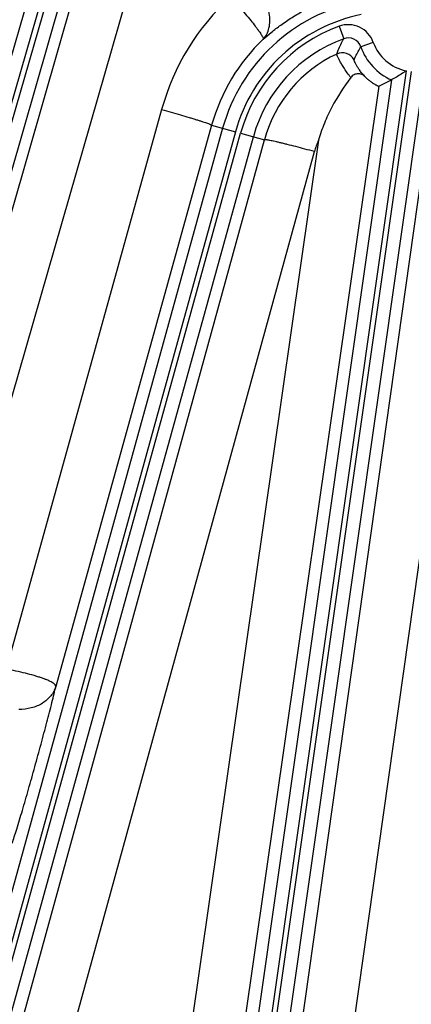
# Model space of a CAD drawing. Units: inches. Extents: x 0 to 17, y 0 to 11.
# Drawn here: x 4.6 to 4.8, y 6.4 to 6.9 of the extents above; entities that cross this region are included whole.
import ezdxf

# ---------------------------------------------------------------- set-up
doc = ezdxf.new("R2010")
doc.units = ezdxf.units.IN
doc.header["$LTSCALE"] = 0.935
doc.header["$MEASUREMENT"] = 0
doc.layers.get('0').update_dxf_attribs({"linetype": 'CONTINUOUS'})
doc.styles.add('TEXTSTYLE_2', font='arialbd.ttf')
doc.dimstyles.new('DIMSTYLE_1', dxfattribs={"dimtxt": 0.2, "dimasz": 0.1875, "dimexe": 0.125, "dimexo": 0.0625, "dimgap": 0.1, "dimtad": 0, "dimtih": 1, "dimtoh": 1, "dimdec": 1, "dimlfac": 5.7142857143, "dimzin": 4, "dimdsep": 46, "dimtxsty": 'TEXTSTYLE_2', "dimblk": '_FILLED', "dimblk1": '_FILLED', "dimblk2": '_FILLED', "dimcen": 0.09, "dimadec": 0, "dimazin": 0, "dimtp": 0.001, "dimtm": 0.001, "dimtfac": 1, "dimtdec": 1, "dimtofl": 0, "dimtmove": 0, "dimatfit": 3, "dimldrblk": '_FILLED', "dimfxl": 1, "dimtolj": 1, "dimtzin": 4, "dimarcsym": 0})

# ---------------------------------------------------------------- blocks, each defined once
blk = doc.blocks.new('_FILLED')
at = {"color": 0, "linetype": 'BYBLOCK'}
blk.add_solid([(0, 0), (-1, 0.1666666667), (-1, -0.1666666667)], dxfattribs=at)
blk = doc.blocks.new('*D3')
at = {"color": 2, "linetype": 'CONTINUOUS'}
for p, q in [((2.0508620667, 9.582483825), (0.9964916049, 7.0370083563)), ((6.7869963051, 7.3905225943), (5.8140103675, 5.0415267479)), ((1.0443270339, 7.1524932979), (3.0270641104, 6.3312167102)), ((5.8618457966, 5.1570116894), (3.8791087201, 5.9782882771))]:
    blk.add_line(p, q, dxfattribs=at)
at = {"color": 2, "linetype": 'CONTINUOUS', "xscale": 0.1875, "yscale": 0.1875, "zscale": 0.1875}
for p, rotation in [((1.0443270339, 7.1524932979), 157.5), ((5.8618457966, 5.1570116894), 337.5)]:
    blk.add_blockref('_FILLED', p, dxfattribs=dict(at, rotation=rotation))
at = {"color": 2, "linetype": 'CONTINUOUS', "insert": (3.3988113223, 6.2547524937), "char_height": 0.2, "width": 0.6520446097, "attachment_point": 2, "line_spacing_factor": 0.9, "style": 'TEXTSTYLE_2'}
blk.add_mtext('29.8\\P[757]', dxfattribs=at)

msp = doc.modelspace()

# ---------------------------------------------------------------- linework, layer by layer
at = {"color": 9, "linetype": 'CONTINUOUS'}
for p, q in [((4.5610340219, 6.8719169231), (4.6006455768, 7.0091628666)), ((4.3942498401, 6.2587973386), (4.6101566039, 7.0068701581)), ((4.4009712292, 6.2568574294), (4.6169065843, 7.005029312)), ((4.4311781776, 6.337338648), (4.6225997443, 7.0037235718)), ((4.5631818202, 6.8541304561), (4.6074761259, 7.0076011747)), ((4.4574336038, 6.3307859842), (4.6497265166, 7.0002042753)), ((4.7364475651, 6.8974412282), (4.7388554876, 6.8908729525)), ((4.7544503227, 6.8889808561), (4.747856867, 6.8866427679)), ((4.7717291671, 6.8739609702), (4.6774792714, 6.2117611196)), ((4.6802482693, 6.2115006737), (4.7744795188, 6.8735695168)), ((4.7639785832, 6.8691527574), (4.6705533346, 6.2127468776)), ((4.7574478367, 6.8658319246), (4.679887136, 6.3259102602)), ((4.687174206, 6.2105149157), (4.7805808086, 6.866789788)), ((4.711466925, 6.3336114948), (4.7859395218, 6.8617665143)), ((4.6429669604, 6.8535842007), (4.5610795546, 6.5584215001)), ((4.6751116623, 6.8436848317), (4.523970533, 6.2962154973)), ((4.6693086559, 6.8452868811), (4.5872079202, 6.5493552339)), ((4.6693086559, 6.8452868811), (4.6818551364, 6.8418231451)), ((4.6818551364, 6.8418231451), (4.5307140073, 6.2943538107)), ((4.533391901, 6.2936145175), (4.6845330306, 6.8410838527)), ((4.5401353751, 6.291752831), (4.6912765046, 6.8392221661)), ((4.5595918218, 6.3370330905), (4.6971075701, 6.8376123704)), ((4.7256140557, 6.8374373268), (4.6528326954, 6.3307859842)), ((4.6845330306, 6.8410838527), (4.6971075701, 6.8376123704)), ((4.5859335174, 6.3307859842), (4.7234492657, 6.831365264)), ((4.7385213656, 6.3307859842), (4.8082869982, 6.8255595066))]:
    msp.add_line(p, q, dxfattribs=at)
at = {"color": 7, "linetype": 'CONTINUOUS'}
msp.add_line((4.7574478367, 6.8658319246), (4.7639785832, 6.8691527574), dxfattribs=at)
msp.add_arc((4.8707670013, 8.2519002731), 2.1, 169.3120265678, 157.8034413721, dxfattribs=at)
at = {"color": 9, "linetype": 'CONTINUOUS'}
for centre, radius, start, end in [((4.7652637027, 6.8196580937), 0.1269151841, 132.7416858413, 164.4955545384), ((4.7652803767, 6.8187917455), 0.0935417703, 101.4542179821, 164.5666446856), ((4.7652803767, 6.8187917455), 0.0865460345, 101.4542179815, 164.5666446856), ((4.7652803767, 6.8187917455), 0.0837679649, 110.1328792938, 164.5666446856), ((4.7412655003, 6.8843091261), 0.0139878807, 19.5105776724, 110.1471909577), ((4.7652820239, 6.8186245484), 0.0996080916, 133.6829291173, 164.4741909764), ((4.7652803767, 6.8187917455), 0.0767722291, 110.1328792834, 164.5666446856), ((4.7412717101, 6.8843223425), 0.0069818066, 19.4110316117, 110.2467308955), ((4.7763765928, 6.8967560738), 0.0302597706, 199.5248832192, 245.8128022308), ((4.7763765928, 6.8967560738), 0.0232640348, 199.5248832055, 258.4765670549), ((4.7652804207, 6.8188486011), 0.070707967, 115.2049656252, 164.6110639181), ((4.7381414604, 6.8764804786), 0.007005898, 28.0025447162, 115.1061338855), ((4.7653460917, 6.8198502813), 0.0434504184, 156.1238334869, 164.6321968516)]:
    msp.add_arc(centre, radius, start, end, dxfattribs=at)
for points, knots in [([(4.6964852937, 6.8906575799), (4.6972221007, 6.8914291049), (4.6985101658, 6.8932720573), (4.6996708796, 6.8965739141), (4.7000944763, 6.9003475519), (4.6997681803, 6.9044610616), (4.6987007048, 6.9087738948), (4.6969162532, 6.9131356888), (4.694466658, 6.9173926423), (4.6924498509, 6.9200481912), (4.691351826, 6.9213221352)], [0, 0, 0, 0, 0.095116968, 0.1972566384, 0.3090392133, 0.4312408765, 0.5632846253, 0.7036178619, 0.850050099, 1, 1, 1, 1]), ([(4.6805332398, 6.9113048054), (4.6816649035, 6.9100688232), (4.6838557037, 6.9076295005), (4.686968451, 6.9040367742), (4.6897690037, 6.9006757835), (4.6918514712, 6.8980640057), (4.6932880379, 6.8961751407), (4.6941857399, 6.8949488343), (4.6949451566, 6.8938596661), (4.6955605924, 6.8929167386), (4.6960258223, 6.8921271847), (4.6963083999, 6.8915620136), (4.6964481358, 6.8911891538), (4.6965043007, 6.890975009), (4.6965219601, 6.8908004948), (4.6965036367, 6.8906978429), (4.6964852937, 6.8906575799)], [0, 0, 0, 0, 0.191492762, 0.3746302528, 0.5431622903, 0.6913743841, 0.7562839691, 0.8143220036, 0.8650238165, 0.9079956283, 0.9429494254, 0.9697202168, 0.9800487449, 0.9884056278, 0.9949442216, 1, 1, 1, 1]), ([(4.6964860202, 6.89065841), (4.6978588027, 6.8918712165), (4.700887113, 6.8944396978), (4.7059307551, 6.8983082623), (4.7107134298, 6.9015486383), (4.7149004099, 6.9040978392), (4.7170935419, 6.9053347942), (4.7182077716, 6.9059362889)], [0, 0, 0, 0, 0.2064973348, 0.447477888, 0.7162273889, 0.8572591876, 1, 1, 1, 1]), ([(4.7351688879, 6.8828244731), (4.7354359797, 6.8835050879), (4.7365508034, 6.8862382852), (4.7378163217, 6.8889105135), (4.7388554876, 6.8908729525)], [0, 0, 0, 0, 0.2477001229, 1, 1, 1, 1]), ([(4.7443271222, 6.8797698058), (4.7445825381, 6.8803587638), (4.7456444134, 6.8827063457), (4.7468578153, 6.8849861568), (4.747856867, 6.8866427679)], [0, 0, 0, 0, 0.2491583532, 1, 1, 1, 1]), ([(4.7425808535, 6.8703796716), (4.741956337, 6.8711855818), (4.7407958247, 6.8727506077), (4.7392420228, 6.8750416399), (4.7379520012, 6.8771201799), (4.7370537475, 6.8787003195), (4.7364628594, 6.8798157499), (4.7361047514, 6.8805242379), (4.7358071965, 6.8811436802), (4.735568297, 6.881670005), (4.7353869728, 6.8820998793), (4.73527329, 6.8823975142), (4.735211889, 6.8825857082), (4.7351836381, 6.8826879955), (4.7351687815, 6.8827644199), (4.7351659924, 6.8828078276), (4.7351689407, 6.8828244401)], [0, 0, 0, 0, 0.2102897361, 0.4017088659, 0.5708048137, 0.7147245383, 0.7764978817, 0.8311407752, 0.8784481282, 0.9182279992, 0.9503417505, 0.9746727534, 0.9839012479, 0.9911767186, 0.9965200554, 1, 1, 1, 1]), ([(4.7499682988, 6.8709845168), (4.7494295345, 6.8715553051), (4.7484500164, 6.8726694673), (4.7471869751, 6.8743234101), (4.74619313, 6.8758112936), (4.7455351046, 6.8769316106), (4.7451219402, 6.8777111267), (4.7448806795, 6.8781986655), (4.7446863253, 6.8786222088), (4.7445356681, 6.8789803046), (4.7444260786, 6.8792723355), (4.7443555833, 6.8794971589), (4.7443220881, 6.8796441263), (4.744317659, 6.8797277825), (4.7443221851, 6.8797584057), (4.7443271222, 6.8797698058)], [0, 0, 0, 0, 0.2234609382, 0.4219215662, 0.5920647399, 0.7325628885, 0.7916097629, 0.843210361, 0.8874108921, 0.9242566068, 0.9538089452, 0.9761428166, 0.9913880458, 0.996463086, 1, 1, 1, 1]), ([(4.6429669604, 6.8535842007), (4.6446553133, 6.8531164569), (4.6479693811, 6.8521860395), (4.6527810985, 6.8507981922), (4.6565903164, 6.8496669753), (4.659410621, 6.8488065365), (4.6613103148, 6.8482153456), (4.6630390205, 6.8476648501), (4.6645805787, 6.8471603155), (4.6659207697, 6.8467065035), (4.6670470325, 6.8463078412), (4.6678455895, 6.8460077506), (4.6683687228, 6.8457957308), (4.6686744251, 6.8456638176), (4.6689200549, 6.8455483357), (4.6691066434, 6.8454495504), (4.6692319063, 6.8453684507), (4.6692941035, 6.8453136384), (4.6693086559, 6.8452868811)], [0, 0, 0, 0, 0.1900658149, 0.3734344699, 0.5432907898, 0.6211526633, 0.6933260035, 0.7591333312, 0.8179747465, 0.8692944868, 0.9126333706, 0.9475873523, 0.9618287095, 0.9738720672, 0.98369455, 0.9912946277, 0.9966955935, 1, 1, 1, 1]), ([(4.7234492657, 6.831365264), (4.7217844752, 6.8318219612), (4.7185153095, 6.8327068721), (4.7137559323, 6.8339591169), (4.7099790168, 6.8349211831), (4.7071755093, 6.8356130244), (4.7052836707, 6.8360686292), (4.7035569273, 6.8364723768), (4.7020110656, 6.8368206897), (4.7006600314, 6.8371105306), (4.6995162476, 6.837339398), (4.6986965955, 6.8374868879), (4.6981518719, 6.8375704365), (4.6978294433, 6.8376124778), (4.6975654952, 6.8376382378), (4.6973593078, 6.83764843), (4.6972132092, 6.8376427959), (4.6971333511, 6.837627625), (4.6971075701, 6.8376123704)], [0, 0, 0, 0, 0.1910518625, 0.374820294, 0.5446501244, 0.6223899953, 0.6943952798, 0.7600074495, 0.8186439154, 0.8697652157, 0.9129260281, 0.9477348579, 0.9619190441, 0.9739170147, 0.9837069836, 0.9912881819, 0.9966847267, 1, 1, 1, 1]), ([(4.5872079202, 6.5493552339), (4.5872132455, 6.5494326723), (4.5872007852, 6.5495967421), (4.5871169625, 6.5498427856), (4.5869705263, 6.5500946527), (4.5866728701, 6.5504632613), (4.5861297927, 6.5509330548), (4.5852833753, 6.5514899256), (4.5842052348, 6.5520700127), (4.5829038129, 6.552668073), (4.5813896515, 6.5532791179), (4.5796765851, 6.5538976164), (4.5777805281, 6.5545180068), (4.5749493222, 6.5553644328), (4.5710966304, 6.5563742907), (4.5661993033, 6.5574747592), (4.5628094629, 6.5581191761), (4.5610795546, 6.5584215001)], [0, 0, 0, 0, 0.0082432087, 0.0172267483, 0.0273874486, 0.0390263592, 0.0673994251, 0.1031632545, 0.1464958214, 0.1972770595, 0.255201999, 0.3198443894, 0.3906607268, 0.4670361005, 0.633633693, 0.8135031174, 1, 1, 1, 1]), ([(4.5642632004, 6.4666511183), (4.5646452446, 6.4677748162), (4.5654592559, 6.4702526811), (4.5672679141, 6.475993151), (4.5697789004, 6.4843654565), (4.5729378854, 6.4953414454), (4.5761958747, 6.5070247924), (4.5794331328, 6.5188041253), (4.5824588354, 6.5301146667), (4.584728693, 6.5389651563), (4.5862620851, 6.5452533238), (4.5869157186, 6.5480562869), (4.5872079202, 6.5493552339)], [0, 0, 0, 0, 0.041476194, 0.0911395487, 0.2103249149, 0.3469164013, 0.4902711189, 0.6341850106, 0.7738171331, 0.8994229505, 0.9534727335, 1, 1, 1, 1]), ([(4.5872079202, 6.5493552339), (4.5869375749, 6.5484644682), (4.5862140639, 6.5467164159), (4.5846368123, 6.5443237559), (4.5826022013, 6.5422042432), (4.5801653383, 6.5404095862), (4.5773857987, 6.5389819399), (4.5732742508, 6.5375954219), (4.569951877, 6.5372214559), (4.5677327464, 6.5372534484)], [0, 0, 0, 0, 0.1137865308, 0.2295665448, 0.3483691125, 0.4710202313, 0.5978393611, 0.7287173786, 1, 1, 1, 1])]:
    msp.add_open_spline(points, degree=3, knots=knots, dxfattribs=at)
at = {"color": 7, "linetype": 'CONTINUOUS'}
for points, knots in [([(4.7717291671, 6.8739609702), (4.7708857319, 6.8733662549), (4.7683600792, 6.8716702429), (4.7657384377, 6.8701224945), (4.7639785832, 6.8691527574)], [0, 0, 0, 0, 0.3393280076, 1, 1, 1, 1]), ([(4.7425810594, 6.8703799554), (4.7388431286, 6.8654787374), (4.733765248, 6.8576321692), (4.7285281239, 6.8463613998), (4.726477473, 6.8404427243), (4.7256140557, 6.8374373268)], [0, 0, 0, 0, 0.4965510998, 0.7480995526, 1, 1, 1, 1]), ([(4.7499683516, 6.8709844767), (4.7497344418, 6.8712115252), (4.7492298782, 6.8716285264), (4.7483674047, 6.8721045588), (4.747413346, 6.8723962052), (4.7463924965, 6.8724745939), (4.7453420005, 6.8723176797), (4.7443109048, 6.8719135057), (4.7433581383, 6.8712655665), (4.7428207767, 6.8706943218), (4.7425810594, 6.8703799554)], [0, 0, 0, 0, 0.1160343535, 0.231653, 0.3484517689, 0.4684091447, 0.593088846, 0.7233449269, 0.8592792138, 1, 1, 1, 1]), ([(4.7499683516, 6.8709844767), (4.7504467999, 6.8705200816), (4.7513802394, 6.8696670326), (4.7527648093, 6.8685439313), (4.7540204818, 6.8676356472), (4.7549748251, 6.8670181848), (4.7556457136, 6.8666215521), (4.756068968, 6.8663864474), (4.7564382817, 6.8661947333), (4.7567517531, 6.866044699), (4.7570081982, 6.8659344736), (4.7572060982, 6.8658627796), (4.7573360827, 6.8658281649), (4.7574104641, 6.8658228816), (4.7574377958, 6.8658271967), (4.7574478367, 6.8658319246)], [0, 0, 0, 0, 0.2183737385, 0.4138372249, 0.5835872703, 0.725693426, 0.7859317918, 0.8388118366, 0.8842462377, 0.9221861707, 0.9526256291, 0.9755824037, 0.9911855333, 0.9963651583, 1, 1, 1, 1])]:
    msp.add_open_spline(points, degree=3, knots=knots, dxfattribs=at)

# ---------------------------------------------------------------- dimensions: what is measured, and where the dimension line sits
at = {"color": 2, "linetype": 'CONTINUOUS'}
dim = msp.add_linear_dim(base=(1.0443270339, 7.1524932979), p1=(6.8109140196, 7.4482650651), p2=(2.0747797813, 9.6402262958), angle=157.5, dimstyle='DIMSTYLE_1', dxfattribs=at)
dim.commit()
dim.dimension.update_dxf_attribs({"geometry": '*D3', "text_midpoint": (3.4530864153, 6.0047524937), "dimtype": 160})

doc.saveas('drawing.dxf')
